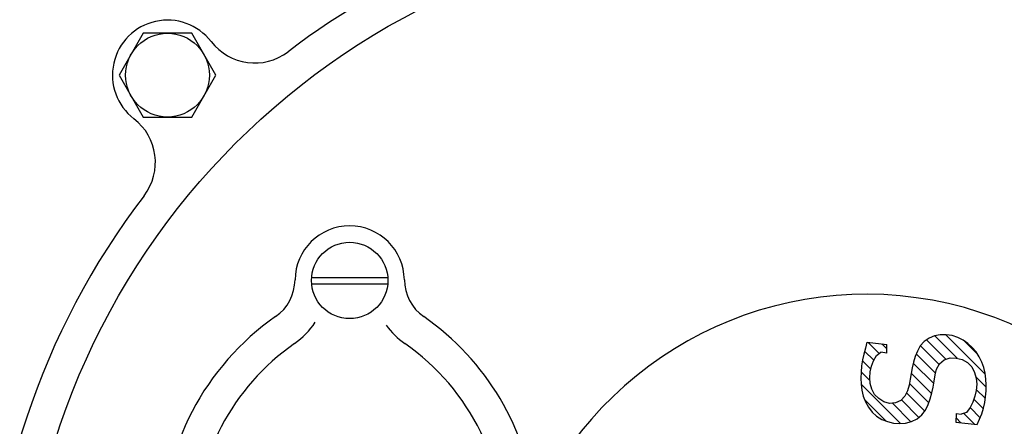
# Model space of a CAD drawing. Units: inches. Extents: x -0.2 to 8.7, y -3 to 10.6.
# Drawn here: x 3.4 to 3.5, y 8.7 to 8.7 of the extents above; entities that cross this region are included whole.
import ezdxf

# ---------------------------------------------------------------- set-up
doc = ezdxf.new("R2010")
doc.units = ezdxf.units.IN
doc.header["$LTSCALE"] = 0.25
doc.header["$MEASUREMENT"] = 0
doc.layers.add('NEW-PIPE', color=6, linetype='CONTINUOUS')

msp = doc.modelspace()

# ---------------------------------------------------------------- linework, layer by layer
at = {"layer": 'NEW-PIPE'}
for p, q in [((3.384977098134723, 8.734393615995831), (3.381544598134735, 8.728447678495836)), ((3.391843348134739, 8.734393615995831), (3.384977098134723, 8.734393615995831)), ((3.395275848134727, 8.728447678495836), (3.391843348134739, 8.734393615995831)), ((3.381544598134735, 8.728447678495836), (3.384977098134723, 8.72250174099582)), ((3.391843348134739, 8.72250174099582), (3.395275848134727, 8.728447678495836)), ((3.384977098134723, 8.72250174099582), (3.391843348134739, 8.72250174099582)), ((3.408859910634728, 8.699699240995837), (3.419671785634716, 8.699699240995837)), ((3.408865848134734, 8.698816115995829), (3.41966616063473, 8.698816115995829)), ((3.487684518990161, 8.690518334309832), (3.487455194052284, 8.689685473494553)), ((3.487702723134699, 8.690515803495831), (3.490493973134729, 8.690215490995822)), ((3.48785672313472, 8.690498984403206), (3.489430504384719, 8.688925234403206)), ((3.489794410634719, 8.690289921903206), (3.49049237938472, 8.689591796903205)), ((3.495805889111207, 8.690624059739715), (3.495253930647888, 8.690002301715577)), ((3.496490467933381, 8.691109602479212), (3.495805889111207, 8.690624059739715)), ((3.49614097313472, 8.690857109403206), (3.49890281688472, 8.688095234403205)), ((3.497263699826572, 8.691434624982481), (3.496490467933381, 8.691109602479212)), ((3.498085995321073, 8.69159024636949), (3.497263699826572, 8.691434624982481)), ((3.497298566884719, 8.691428046903205), (3.500485254384719, 8.688241484403205)), ((3.498927181766586, 8.691591942786108), (3.498085995321073, 8.69159024636949)), ((3.49887994188472, 8.691575234403205), (3.504478723134719, 8.685976484403206)), ((3.499758257627771, 8.691457255632113), (3.498927181766586, 8.691591942786108)), ((3.500557315364528, 8.691200138117356), (3.499758257627771, 8.691457255632113)), ((3.50130968146129, 8.690830854043956), (3.500557315364528, 8.691200138117356)), ((3.502001013442392, 8.690359498598571), (3.50130968146129, 8.690830854043956)), ((3.50146978563472, 8.690713984403205), (3.503405410634719, 8.688778359403205)), ((3.502619463060949, 8.689797163506352), (3.502001013442392, 8.690359498598571)), ((3.487242578307498, 8.68884817356643), (3.487061405422804, 8.688003893733612)), ((3.487455194052284, 8.689685473494553), (3.487242578307498, 8.68884817356643)), ((3.48735200438472, 8.689275234403205), (3.48865334813472, 8.687973984403206)), ((3.489015248021044, 8.688631959172266), (3.489652098134723, 8.689101115995822)), ((3.490489910634718, 8.688978303495833), (3.489651160634704, 8.689097365995831)), ((3.490489910634718, 8.688978303495833), (3.490493973134729, 8.690214240995825)), ((3.494840381781696, 8.689278638342106), (3.494528520873697, 8.688498346600422)), ((3.49467575438472, 8.688865546903205), (3.49739206688472, 8.686148984403205)), ((3.495253930647888, 8.690002301715577), (3.494840381781696, 8.689278638342106)), ((3.495263816884719, 8.690005859403206), (3.49791431688472, 8.687355234403205)), ((3.503159640617735, 8.689157962434205), (3.502619463060949, 8.689797163506352)), ((3.503617187974964, 8.688456569109984), (3.503159640617735, 8.689157962434205)), ((3.487061405422804, 8.688003893733612), (3.486925119103827, 8.687150783228173)), ((3.48703819188472, 8.687860546903206), (3.48820859813472, 8.686690234403207)), ((3.488307724638144, 8.687143803713521), (3.488606213322452, 8.687905816437205)), ((3.488606213322452, 8.687905816437205), (3.489015248021044, 8.688631959172266)), ((3.494284138019051, 8.687699640389514), (3.49409163687336, 8.686891490245355)), ((3.49425187938472, 8.687560859403206), (3.49715962938472, 8.684653046903206)), ((3.494528520873697, 8.688498346600422), (3.494284138019051, 8.687699640389514)), ((3.497535674999622, 8.686722178626763), (3.497967516970359, 8.687471221860367)), ((3.497967516970359, 8.687471221860367), (3.498644172738874, 8.68803056739495)), ((3.498644172738874, 8.68803056739495), (3.499464480142105, 8.68828951353952)), ((3.499464480142105, 8.68828951353952), (3.500343000724637, 8.688282190763342)), ((3.500343000724637, 8.688282190763342), (3.501201806887419, 8.6880774931774)), ((3.501201806887419, 8.6880774931774), (3.501957348430818, 8.687661063451838)), ((3.501957348430818, 8.687661063451838), (3.50254006196111, 8.687026200926493)), ((3.503988089922114, 8.687707208323292), (3.503617187974964, 8.688456569109984)), ((3.504269703354506, 8.686922058329355), (3.503988089922114, 8.687707208323292)), ((3.486840860359759, 8.686290602813084), (3.486813856641501, 8.685426272658457)), ((3.486925119103827, 8.687150783228173), (3.486840860359759, 8.686290602813084)), ((3.48685175438472, 8.686318671903207), (3.48807828563472, 8.685092109403206)), ((3.488067952195646, 8.68548411272246), (3.488131384092778, 8.68632714810148)), ((3.488131384092778, 8.68632714810148), (3.488307724638144, 8.687143803713521)), ((3.493939964128469, 8.68607587867226), (3.493808271114684, 8.685256318238086)), ((3.49409163687336, 8.686891490245355), (3.493939964128469, 8.68607587867226)), ((3.49395344188472, 8.686130859403205), (3.49685969188472, 8.683224609403206)), ((3.49733552710887, 8.685881475037885), (3.497535674999622, 8.686722178626763)), ((3.50254006196111, 8.687026200926493), (3.502945518270831, 8.686247325211337)), ((3.502945518270831, 8.686247325211337), (3.503186029760297, 8.68540891617602)), ((3.504459739472335, 8.686112719685891), (3.504269703354506, 8.686922058329355)), ((3.504562390313122, 8.685288919772699), (3.504459739472335, 8.686112719685891)), ((3.486813856641501, 8.685426272658457), (3.486850216606395, 8.684561438469576)), ((3.488126922453954, 8.684645879511702), (3.488067952195646, 8.68548411272246)), ((3.488350067600347, 8.683846743959794), (3.488126922453954, 8.684645879511702)), ((3.493808271114684, 8.685256318238086), (3.49365203771961, 8.684440130710453)), ((3.49369537938472, 8.684660546903205), (3.496453254384719, 8.681902421903205)), ((3.497074927799058, 8.68415680637656), (3.49721857208392, 8.685012520160488)), ((3.49721857208392, 8.685012520160488), (3.49733552710887, 8.685881475037885)), ((3.50312075438472, 8.685605859403205), (3.50459175438472, 8.684134921903205)), ((3.503186029760297, 8.68540891617602), (3.503267664879356, 8.684547108838675)), ((3.504595036590356, 8.684456289737955), (3.504562390313122, 8.685288919772699)), ((3.486850216606395, 8.684561438469576), (3.486961492382402, 8.68370355193974)), ((3.48685937938472, 8.684582421903205), (3.49244491063472, 8.678996796903204)), ((3.486961492382402, 8.68370355193974), (3.487161291116674, 8.682861317231929)), ((3.488767929616994, 8.683122865350708), (3.488350067600347, 8.683846743959794)), ((3.493423233872743, 8.683635245213043), (3.493064983519627, 8.682875728303305)), ((3.49328459813472, 8.683342734403206), (3.49588262938472, 8.680744609403204)), ((3.49365203771961, 8.684440130710453), (3.493423233872743, 8.683635245213043)), ((3.496656335034128, 8.682486067384009), (3.496888921930175, 8.683315774620024)), ((3.496888921930175, 8.683315774620024), (3.497074927799058, 8.68415680637656)), ((3.503196628326631, 8.683686178361665), (3.502998460383264, 8.682841987336804)), ((3.503267664879356, 8.684547108838675), (3.503196628326631, 8.683686178361665)), ((3.503197535634719, 8.683800546903205), (3.504481348134719, 8.682516796903206)), ((3.50451717806693, 8.682785499540135), (3.50457662620482, 8.68361992652311)), ((3.50457662620482, 8.68361992652311), (3.504595036590356, 8.684456289737955)), ((3.487161291116674, 8.682861317231929), (3.487462328456029, 8.682047638281173)), ((3.48734184813472, 8.682371484403205), (3.49037212938472, 8.679341171903205)), ((3.487462328456029, 8.682047638281173), (3.487875424656433, 8.68128577702161)), ((3.489357147765016, 8.682516487782518), (3.488767929616994, 8.683122865350708)), ((3.490081022621563, 8.682072094717793), (3.489357147765016, 8.682516487782518)), ((3.490891496241385, 8.681847805695174), (3.490081022621563, 8.682072094717793)), ((3.491729234703069, 8.681910863877977), (3.490891496241385, 8.681847805695174)), ((3.49128531688472, 8.681884921903205), (3.49392566063472, 8.679244609403206)), ((3.492496568375341, 8.682270422672726), (3.491729234703069, 8.681910863877977)), ((3.493064983519627, 8.682875728303305), (3.492496568375341, 8.682270422672726)), ((3.49257147313472, 8.682327421903205), (3.49503884813472, 8.679859921903207)), ((3.496370157849565, 8.681667016008166), (3.496656335034128, 8.682486067384009)), ((3.502709872920473, 8.682025306009077), (3.502335465812873, 8.681250528691958)), ((3.502998460383264, 8.682841987336804), (3.502709872920473, 8.682025306009077)), ((3.502851879384719, 8.682417734403206), (3.50419753563472, 8.681072109403205)), ((3.504229299097201, 8.681148727946141), (3.504405960050203, 8.681959563669803)), ((3.504405960050203, 8.681959563669803), (3.50451717806693, 8.682785499540135)), ((3.487875424656433, 8.68128577702161), (3.488409484778554, 8.680600626003578)), ((3.488409484778554, 8.680600626003578), (3.489055275532419, 8.680017937640887)), ((3.495464125048141, 8.680202936656205), (3.495991281743695, 8.680889254482604)), ((3.495991281743695, 8.680889254482604), (3.496370157849565, 8.681667016008166)), ((3.501826004141261, 8.680538576067807), (3.501044227549595, 8.680308461581387)), ((3.502335465812873, 8.681250528691958), (3.501826004141261, 8.680538576067807)), ((3.50230762938472, 8.681233671903206), (3.50374906688472, 8.679792109403206)), ((3.503976737575766, 8.680358659784101), (3.504229299097201, 8.681148727946141)), ((3.489055275532419, 8.680017937640887), (3.489792494996433, 8.679563954290199)), ((3.489792494996433, 8.679563954290199), (3.490596239762279, 8.67924762290411)), ((3.490596239762279, 8.67924762290411), (3.491437554443433, 8.679051887426578)), ((3.491437554443433, 8.679051887426578), (3.492302172930575, 8.67897827421245)), ((3.493171039026745, 8.67903822610354), (3.494011815549495, 8.679254725502215)), ((3.494011815549495, 8.679254725502215), (3.494789888984425, 8.67964773563251)), ((3.494789888984425, 8.67964773563251), (3.495464125048141, 8.680202936656205)), ((3.500318660634715, 8.680387053495824), (3.500314598134704, 8.679151115995833)), ((3.500314598134704, 8.679151115995833), (3.503323660634717, 8.67882705349582)), ((3.50031703563472, 8.679767109403207), (3.50100794188472, 8.679076171903205)), ((3.500318660634715, 8.680387053495824), (3.501044598134737, 8.68030861599583)), ((3.50138447313472, 8.680428359403205), (3.50294500438472, 8.678867734403207)), ((3.503324150457086, 8.678826927555729), (3.5036649344088, 8.679586918719298)), ((3.5036649344088, 8.679586918719298), (3.503976737575766, 8.680358659784101)), ((3.492302172930575, 8.67897827421245), (3.493171039026745, 8.67903822610354))]:
    msp.add_line(p, q, dxfattribs=at)
for centre, radius in [((3.471274285634717, 8.645583928495828), 0.10351565625), ((3.388410223134709, 8.728447365995837), 0.0059459446875), ((3.414265848134701, 8.69929299099584), 0.0054209790625)]:
    msp.add_circle(centre, radius, dxfattribs=at)
for centre, radius, start, end in [((3.415121473134715, 8.645583928495828), 0.1660156875, 59.47258061618599, 300.5277279583), ((3.410717723134706, 8.645583928495828), 0.135857625, 56.109261062989, 303.89121939884), ((3.471274285634717, 8.645583928495828), 0.10839846875, 7.6622990336864, 127.33788446339), ((3.388410223134709, 8.728447678495836), 0.007812501874999999, 37.59378613865901, 232.40636927246), ((3.400790848134701, 8.737980178495835), 0.007812501874999999, 217.59393244858, 307.3379219113201), ((3.37887803563471, 8.716067365995823), 0.007812501874999999, 322.66213650833, 52.40640672040008), ((3.471274285634717, 8.645583928495828), 0.10839846875, 142.66221365195, 217.33803762676), ((3.414265848134701, 8.69929299099584), 0.007758254062499999, 90.00000112387497, 179.39224606661), ((3.414265848134701, 8.69929299099584), 0.007758254062499999, 0.6078363952294991, 90.00000112387497), ((3.400081160634723, 8.699443928495821), 0.0064275059375, 304.90145899457, 359.39199703565), ((3.42845053563472, 8.699443928495821), 0.0064275059375, 180.6082520526101, 235.09856085327), ((3.487580535634731, 8.645583928495828), 0.05175345625, 200.92510049795, 159.07527724283), ((3.425332723134726, 8.663248615995823), 0.03770585625, 124.90149603115, 235.09841147288), ((3.400081160634723, 8.699443928495821), 0.01110205625, 304.90145899457, 326.73555130493), ((3.403198973134717, 8.663248615995823), 0.03770585625, 6.389817066480399, 55.09856351237801), ((3.42845053563472, 8.699443928495821), 0.01110205625, 215.80105010479, 235.09856085327), ((3.425332723134726, 8.663248615995823), 0.033031309375, 124.90149603115, 235.09841147288), ((3.403198973134717, 8.663248615995823), 0.033031309375, 357.0776543433601, 55.09856351238)]:
    msp.add_arc(centre, radius, start, end, dxfattribs=at)

doc.saveas('drawing.dxf')
